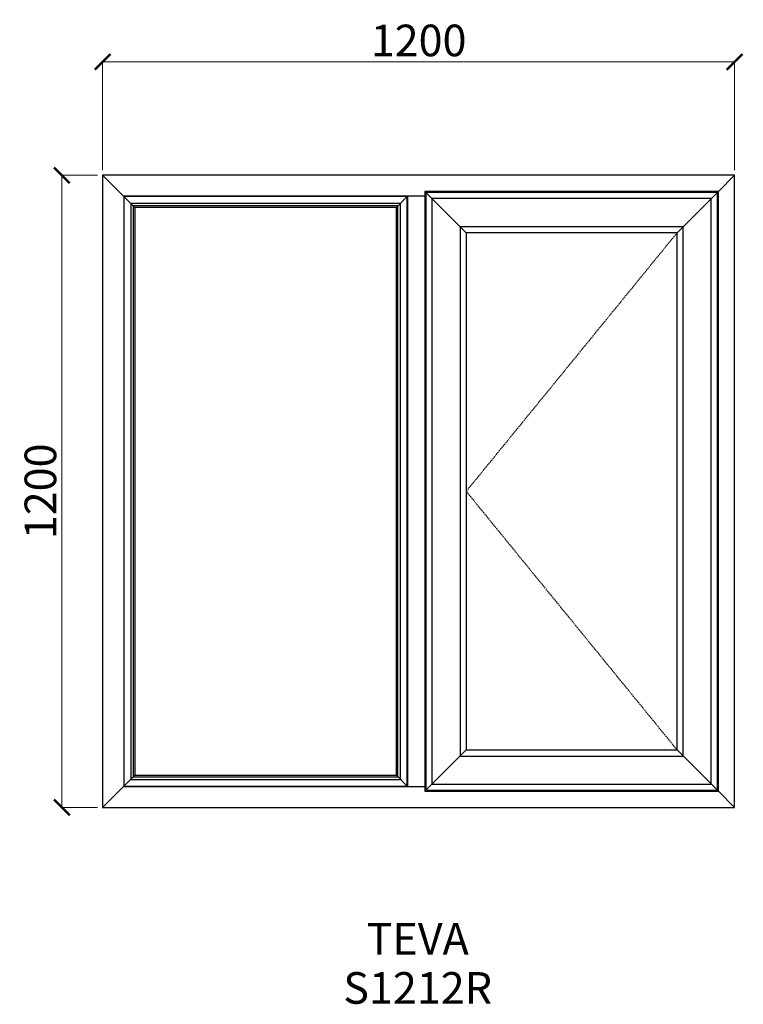
# Model space of a CAD drawing. Units: millimetres. Extents: x -14939 to -13565, y 49032 to 50901.
import ezdxf

# ---------------------------------------------------------------- set-up
doc = ezdxf.new("R2010")
doc.units = ezdxf.units.MM
doc.linetypes.add('Hidden Line', pattern=[3.912222, 2.822222, -1.09])
doc.layers.add('Dimensions', color=7, linetype='Continuous', plot=False)
doc.layers.add('Elevations', color=7, linetype='Continuous')
doc.layers.add('Text', color=7, linetype='Continuous')
doc.styles.add('GENERATED_STYLE_1', font='arialbd.ttf')
doc.styles.add('Text', font='arial.ttf')
doc.dimstyles.new('Product Dimensions', dxfattribs={"dimscale": 0, "dimtxt": 60, "dimasz": 30, "dimexe": 1, "dimexo": 10, "dimgap": 10, "dimtad": 1, "dimtoh": 1, "dimdec": 0, "dimrnd": 0.0005, "dimzin": 1, "dimdsep": 46, "dimtxsty": 'Text', "dimblk": 'ARCHTICK', "dimcen": 0, "dimclrd": 1, "dimclre": 1, "dimclrt": 256, "dimadec": 0, "dimazin": 0, "dimtfac": 1, "dimtdec": 0, "dimtofl": 0, "dimtmove": 2, "dimatfit": 3, "dimldrblk": 'ARCHTICK', "dimfxl": 0, "dimtolj": 1, "dimtzin": 0, "dimlwd": 5, "dimlwe": 5, "dimarcsym": 0})

# ---------------------------------------------------------------- blocks, each defined once
blk = doc.blocks.new('_ArchTick')
at = {"color": 0, "linetype": 'ByBlock', "lineweight": 0, "const_width": 0.15}
blk.add_lwpolyline([(-0.5, -0.5), (0.5, 0.5)], dxfattribs=at)
blk = doc.blocks.new('*D711')
at = {"layer": 'Defpoints', "color": 0}
for p in [(-14858.8, 50605.4), (-14781.3, 50605.4), (-14781.3, 49405.6)]:
    blk.add_point(p, dxfattribs=at)
at = {"layer": 'Dimensions', "color": 1, "lineweight": 5}
for p, q in [((-14791.3, 50605.4), (-14859.8, 50605.4)), ((-14858.8, 49405.6), (-14858.8, 50605.4)), ((-14791.3, 49405.6), (-14859.8, 49405.6))]:
    blk.add_line(p, q, dxfattribs=at)
at = {"layer": 'Dimensions', "color": 1, "lineweight": 5, "xscale": 30, "yscale": 30, "zscale": 30}
for p, rotation in [((-14858.8, 50605.4), 90), ((-14858.8, 49405.6), 270)]:
    blk.add_blockref('_ArchTick', p, dxfattribs=dict(at, rotation=rotation))
at = {"layer": 'Dimensions', "insert": (-14899.5, 50005.5), "char_height": 60, "attachment_point": 5, "rotation": 90, "style": 'Text'}
blk.add_mtext('\\A1;1200', dxfattribs=at)
blk = doc.blocks.new('*D712')
at = {"layer": 'Defpoints', "color": 0}
for p in [(-13581.5, 50820.8), (-14781.3, 50605.4), (-13581.5, 50605.4)]:
    blk.add_point(p, dxfattribs=at)
at = {"layer": 'Dimensions', "color": 1, "lineweight": 5}
for p, q in [((-14781.3, 50615.4), (-14781.3, 50821.8)), ((-14781.3, 50820.8), (-13581.5, 50820.8)), ((-13581.5, 50615.4), (-13581.5, 50821.8))]:
    blk.add_line(p, q, dxfattribs=at)
at = {"layer": 'Dimensions', "color": 1, "lineweight": 5, "xscale": 30, "yscale": 30, "zscale": 30, "rotation": 180}
blk.add_blockref('_ArchTick', (-14781.3, 50820.8), dxfattribs=at)
at = {"layer": 'Dimensions', "color": 1, "lineweight": 5, "xscale": 30, "yscale": 30, "zscale": 30}
blk.add_blockref('_ArchTick', (-13581.5, 50820.8), dxfattribs=at)
at = {"layer": 'Dimensions', "insert": (-14181.4, 50861.4), "char_height": 60, "attachment_point": 5, "style": 'Text'}
blk.add_mtext('\\A1;1200', dxfattribs=at)

msp = doc.modelspace()

# ---------------------------------------------------------------- linework, layer by layer
at = {"layer": 'Elevations', "linetype": 'Continuous'}
for p, q in [((-13581.5, 50605.4), (-14781.3, 50605.4)), ((-14781.3, 50605.4), (-14781.3, 49405.6)), ((-14781.3, 50605.4), (-14720.2, 50544.3)), ((-13581.5, 50605.4), (-13612.2, 50574.7)), ((-13581.5, 49405.6), (-13581.5, 50605.4)), ((-14741.4, 50565.5), (-14741.4, 49445.5)), ((-14169.6, 50565.5), (-14741.4, 50565.5)), ((-14740.9, 50565), (-14740.9, 49446)), ((-14202.9, 50565), (-14740.9, 50565)), ((-14202.4, 50565.5), (-14223.6, 50544.3)), ((-14202.9, 49446), (-14202.9, 50565)), ((-14201.4, 50565.5), (-14202.5, 50564.4)), ((-14202.5, 50564.4), (-14202.5, 49446.6)), ((-14169.6, 50574.7), (-14167.9, 50573)), ((-14169.6, 50574.7), (-14169.6, 49436.3)), ((-13612.2, 50574.7), (-14169.6, 50574.7)), ((-14167.9, 50573), (-14167.8, 50572.9)), ((-14167.9, 50573), (-14167.9, 49438)), ((-13613.9, 50573), (-14167.9, 50573)), ((-14167.8, 50572.9), (-14091, 50496.1)), ((-14167.8, 50572.9), (-14167.8, 49438.1)), ((-13614, 50572.9), (-14167.8, 50572.9)), ((-14156, 50561.1), (-14156, 49449.9)), ((-13625.8, 50561.1), (-14156, 50561.1)), ((-13614, 50572.9), (-13690.8, 50496.1)), ((-13625.8, 49449.9), (-13625.8, 50561.1)), ((-13613.9, 50573), (-13614, 50572.9)), ((-13614, 49438.1), (-13614, 50572.9)), ((-13612.2, 50574.7), (-13613.9, 50573)), ((-13613.9, 49438), (-13613.9, 50573)), ((-13612.2, 49436.3), (-13612.2, 50574.7)), ((-14728.1, 50552.2), (-14728.1, 49458.8)), ((-14215.7, 50552.2), (-14728.1, 50552.2)), ((-14723.2, 50547.3), (-14723.2, 49463.7)), ((-14220.6, 50547.3), (-14723.2, 50547.3)), ((-14720.2, 50544.3), (-14720.2, 49466.7)), ((-14223.6, 50544.3), (-14720.2, 50544.3)), ((-14223.6, 49466.7), (-14223.6, 50544.3)), ((-14220.6, 49463.7), (-14220.6, 50547.3)), ((-14215.7, 49458.8), (-14215.7, 50552.2)), ((-14102.8, 50507.9), (-14102.8, 49503.1)), ((-13679, 50507.9), (-14102.8, 50507.9)), ((-13679, 49503.1), (-13679, 50507.9)), ((-14091, 50496.1), (-14091, 49514.9)), ((-13690.8, 50496.1), (-14091, 50496.1)), ((-13690.8, 49514.9), (-13690.8, 50496.1)), ((-14167.9, 49438), (-14091, 49514.9)), ((-14091, 49514.9), (-13690.8, 49514.9)), ((-13690.8, 49514.9), (-13613.9, 49438)), ((-14102.8, 49503.1), (-13679, 49503.1)), ((-14781.3, 49405.6), (-14720.2, 49466.7)), ((-14728.1, 49458.8), (-14215.7, 49458.8)), ((-14723.2, 49463.7), (-14220.6, 49463.7)), ((-14720.2, 49466.7), (-14223.6, 49466.7)), ((-14223.6, 49466.7), (-14202.4, 49445.5)), ((-14741.4, 49445.5), (-14169.6, 49445.5)), ((-14740.9, 49446), (-14202.9, 49446)), ((-14202.5, 49446.6), (-14201.4, 49445.5)), ((-14169.6, 49436.3), (-14167.9, 49438)), ((-14169.6, 49436.3), (-13612.2, 49436.3)), ((-14167.9, 49438), (-13613.9, 49438)), ((-14167.8, 49438.1), (-13614, 49438.1)), ((-14156, 49449.9), (-13625.8, 49449.9)), ((-13613.9, 49438), (-13612.2, 49436.3)), ((-13612.2, 49436.3), (-13581.5, 49405.6)), ((-14781.3, 49405.6), (-13581.5, 49405.6))]:
    msp.add_line(p, q, dxfattribs=at)
at = {"layer": 'Elevations', "color": 253, "linetype": 'Hidden Line', "lineweight": 5}
for p, q in [((-13690.8, 50496.1), (-14091, 50005.5)), ((-14091, 50005.5), (-13690.8, 49514.9))]:
    msp.add_line(p, q, dxfattribs=at)

# ---------------------------------------------------------------- texts
at = {"layer": 'Text', "linetype": 'Continuous', "insert": (-14183.2, 49186.2), "char_height": 60, "attachment_point": 2, "line_spacing_factor": 0.932862, "style": 'GENERATED_STYLE_1'}
msp.add_mtext('\\A1;TEVA\\PS1212R', dxfattribs=at)

# ---------------------------------------------------------------- dimensions: what is measured, and where the dimension line sits
at = {"layer": 'Dimensions'}
dim = msp.add_linear_dim(base=(-13581.5, 50820.8), p1=(-14781.3, 50605.4), p2=(-13581.5, 50605.4), dimstyle='Product Dimensions', override={"dimscale": 1}, dxfattribs=at)
dim.commit()
dim.dimension.update_dxf_attribs({"geometry": '*D712', "text_midpoint": (-14181.4, 50861.4)})
dim = msp.add_linear_dim(base=(-14858.8, 50605.4), p1=(-14781.3, 49405.6), p2=(-14781.3, 50605.4), angle=270, dimstyle='Product Dimensions', override={"dimscale": 1}, dxfattribs=at)
dim.commit()
dim.dimension.update_dxf_attribs({"geometry": '*D711', "text_midpoint": (-14899.5, 50005.5)})

doc.saveas('drawing.dxf')
